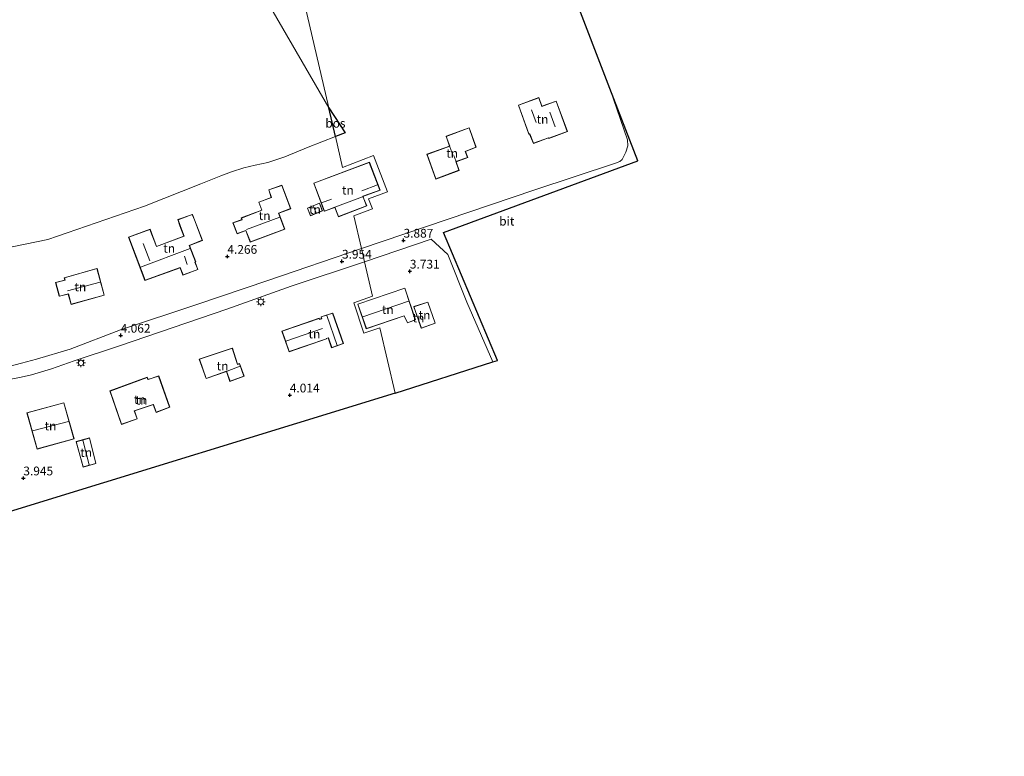
# Model space of a CAD drawing. Units: metres. Extents: x 39991 to 50000, y 412499 to 418750.
# Drawn here: x 43533 to 43814, y 417802 to 418012 of the extents above; entities that cross this region are included whole.
import ezdxf
from ezdxf.enums import TextEntityAlignment as Align

# ---------------------------------------------------------------- set-up
doc = ezdxf.new("R2010")
doc.units = ezdxf.units.M
doc.layers.get('0').update_dxf_attribs({"lineweight": 25})
for name, color, linetype, lineweight in [('B-ME-GR-BOOM-GV-B6', 93, 'Continuous', 18), ('B-ME-GR-BOS-GV-B6', 10, 'Continuous', 25), ('B-ME-GW-HOOGTEPUNT-S-B1', 10, 'Continuous', 25), ('B-ME-IE-GRONDWERKLIJN-GROND_INGERICHT-GV-B6', 253, 'Continuous', 18), ('B-ME-IE-HULPGEOMETRIE-L-B1', 53, 'Continuous', 18), ('B-ME-IE-MEUBILAIR_WEGMEUBILAIR-LICHTMAST-S-B1', 8, 'Continuous', 18), ('B-ME-KG-KADASTRAAL-DAKRAND-L-B1', 13, 'Continuous', 18), ('B-ME-KG-KADASTRAAL-NOKLIJN-L-B1', 13, 'Continuous', 18), ('B-ME-KG-KADASTRAAL-OPNAMEDTMGRENS-L-B1', 10, 'Continuous', 25), ('B-ME-OG-BEBOUWING-GV-B6', 173, 'Continuous', 18), ('B-ME-VH-VERH_SOORT-BITUMEN-GV-B6', 8, 'IE-TERREINAFSCHEIDING-NATUURLIJK-HOUTWAL', 18)]:
    doc.layers.add(name, color=color, linetype=linetype, lineweight=lineweight)
doc.styles.add('NLCS-ISO', font='NLCS-ISO.TTF')
doc.linetypes.add('IE-TERREINAFSCHEIDING-NATUURLIJK-HOUTWAL', pattern='A,7,-1.5,[67,NLCS.SHX,S=0.75,R=45,X=0,Y=0],-1.5,7,-1.5,[70,NLCS.SHX,S=0.75,R=0,X=0,Y=0],-1.5', length=20)

# ---------------------------------------------------------------- blocks, each defined once
blk = doc.blocks.new('hoogtepunt')
for p, q in [((-0.5, 0), (0.5, 0)), ((0, 0.5), (0, -0.5))]:
    blk.add_line(p, q)
blk = doc.blocks.new('lantaarnpaal')
for p, q in [((-0.75, 0), (-1.25, 0)), ((-0.88, 0.88), (-0.53, 0.53)), ((0, 0.75), (0, 1.25)), ((0.53, 0.53), (0.88, 0.88)), ((0.75, 0), (1.25, 0)), ((-0.53, -0.53), (-0.88, -0.88)), ((0, -0.75), (0, -1.25)), ((0.53, -0.53), (0.88, -0.88))]:
    blk.add_line(p, q)
blk.add_circle((0, 0), 0.75)

msp = doc.modelspace()

# ---------------------------------------------------------------- linework, layer by layer
at = {"layer": 'B-ME-GR-BOOM-GV-B6'}
msp.add_polyline3d([(43621.444, 417987.052, 5.748), (43623.353, 417978.86, 6.357), (43615.586, 417975.832, 5.901), (43608.941, 417973.027, 4.977), (43604.085, 417971.388, 5.049), (43600.481, 417970.674, 5.025), (43597.232, 417969.855, 4.44), (43593.691, 417968.765, 4.416), (43590.661, 417967.629, 5.379), (43584.896, 417965.319, 5.607), (43568.786, 417958.91, 4.248), (43541.242, 417949.429, 4.245), (43518.446, 417944.809, 4.365), (43512.093, 417975.406, 3.603), (43505.893, 418007.526, 3.663), (43496.356, 418038.503, 3.792), (43487.053, 418053.556, 3.81), (43476.389, 418071.17, 3.885), (43514.913, 418073.561, 3.669), (43531.55, 418076.085, 3.423), (43550.977, 418090.698, 4.245), (43565.672, 418089.961, 4.509), (43583.062, 418053.292, 3.243), (43621.444, 417987.052, 5.748)], dxfattribs=at)
at = {"layer": 'B-ME-GR-BOS-GV-B6'}
msp.add_polyline3d([(43621.444, 417987.052, 5.748), (43626.194, 417979.853, 5.681), (43623.353, 417978.86, 6.357), (43621.444, 417987.052, 5.748)], dxfattribs=at)
at = {"layer": 'B-ME-IE-GRONDWERKLIJN-GROND_INGERICHT-GV-B6'}
for points in [[(43592.231, 418112.434, 4.155), (43621.444, 417987.052, 5.748), (43583.062, 418053.292, 3.243), (43565.672, 418089.961, 4.509), (43550.977, 418090.698, 4.245), (43531.55, 418076.085, 3.423)], [(43701.799, 417992.541, 3.826), (43706.815, 417977.905, 3.953), (43706.925, 417976.172, 3.953), (43706.397, 417974.351, 3.95), (43705.285, 417972.265, 3.95), (43704.594, 417971.689, 3.959), (43703.384, 417971.248, 3.968), (43680.104, 417963.497, 3.947), (43630.811, 417946.852, 4.101), (43628.621, 417956.17, 4.5), (43633.944, 417958.198, 4.509), (43632.849, 417961.048, 4.56), (43638.211, 417963.015, 4.53), (43634.277, 417973.466, 4.731), (43625.429, 417970.023, 4.731), (43623.353, 417978.86, 6.357), (43626.194, 417979.853, 5.681), (43621.444, 417987.052, 5.748), (43592.231, 418112.434, 4.155)], [(43691.508, 418019.366, 3.671), (43701.799, 417992.541, 3.826)], [(43675.643, 417987.797, 4.535), (43678.631, 417979.517, 4.535), (43678.868, 417979.547, 4.535), (43679.968, 417976.865, 4.535), (43684.259, 417978.423, 4.535), (43684.334, 417978.314, 4.535), (43689.686, 417980.261, 4.535), (43686.478, 417988.964, 4.535), (43682.389, 417987.527, 4.535), (43681.511, 417989.993, 4.535), (43675.643, 417987.797, 4.535)], [(43518.446, 417944.809, 4.365), (43541.242, 417949.429, 4.245), (43568.786, 417958.91, 4.248), (43584.896, 417965.319, 5.607), (43590.661, 417967.629, 5.379), (43593.691, 417968.765, 4.416), (43597.232, 417969.855, 4.44), (43600.481, 417970.674, 5.025), (43604.085, 417971.388, 5.049), (43608.941, 417973.027, 4.977), (43615.586, 417975.832, 5.901), (43623.353, 417978.86, 6.357), (43625.429, 417970.023, 4.731), (43634.277, 417973.466, 4.731), (43638.211, 417963.015, 4.53), (43632.849, 417961.048, 4.56), (43633.944, 417958.198, 4.509), (43628.621, 417956.17, 4.5), (43630.811, 417946.852, 4.101), (43604.02, 417937.708, 4.08), (43584.01, 417930.968, 4.07), (43561.931, 417923.614, 4.077), (43547.542, 417918.093, 4.022), (43537.911, 417915.277, 3.993), (43533.626, 417914.111, 3.963), (43530.016, 417913.189, 3.906)], [(43661.628, 417981.367, 3.995), (43654.982, 417978.921, 3.995), (43655.961, 417976.103, 3.995), (43649.534, 417973.765, 3.995), (43652.02, 417966.681, 3.995), (43658.739, 417969.162, 3.995), (43657.852, 417971.632, 3.995), (43661.184, 417972.813, 3.995), (43660.499, 417974.582, 3.995), (43663.542, 417975.806, 3.995), (43661.628, 417981.367, 3.995)], [(43617.168, 417965.51, 4.578), (43620.194, 417957.476, 4.578), (43623.163, 417958.579, 4.578), (43624.206, 417955.935, 4.578), (43632.326, 417959.001, 4.578), (43631.245, 417961.748, 4.578), (43636.13, 417963.527, 4.578), (43633.079, 417971.53, 4.578), (43617.168, 417965.51, 4.578)], [(43594.103, 417954.18, 4.689), (43595.256, 417951.053, 4.689), (43597.753, 417951.963, 4.689), (43599.041, 417948.707, 4.689), (43608.901, 417952.392, 4.689), (43607.165, 417956.918, 4.689), (43610.588, 417958.227, 4.689), (43608.04, 417964.95, 4.689), (43604.296, 417963.637, 4.689), (43605.053, 417961.43, 4.689), (43601.452, 417960.113, 4.689), (43602.311, 417957.829, 4.689), (43596.438, 417955.594, 4.689), (43596.621, 417955.114, 4.689), (43594.103, 417954.18, 4.689)], [(43616.258, 417956.232, 4.548), (43619.671, 417957.591, 4.548), (43618.805, 417959.829, 4.548), (43615.371, 417958.425, 4.548), (43616.258, 417956.232, 4.548)], [(43564.285, 417950.107, 4.749), (43568.955, 417937.733, 4.749), (43578.998, 417941.369, 4.749), (43579.809, 417939.277, 4.749), (43584.08, 417940.84, 4.749), (43583.284, 417942.959, 4.749), (43583.468, 417943.026, 4.749), (43581.687, 417947.689, 4.749), (43585.4, 417949.165, 4.749), (43583.119, 417955.039, 4.749), (43582.505, 417956.608, 4.749), (43578.373, 417955.115, 4.749), (43578.938, 417953.364, 4.749), (43580.056, 417950.415, 4.749), (43572.263, 417947.471, 4.749), (43570.402, 417952.37, 4.749), (43564.285, 417950.107, 4.749)], [(43668.367, 417914.488, 3.701), (43640.441, 417905.518, 3.852), (43636.101, 417924.225, 4.074), (43631.484, 417922.661, 4.074), (43628.625, 417931.341, 4.074), (43634.002, 417933.271, 4.074), (43631.704, 417943.019, 4.035), (43650.746, 417949.522, 3.821), (43655.517, 417945.096, 3.794), (43660.874, 417931.502, 3.632), (43668.367, 417914.488, 3.701)], [(43530.189, 417909.408, 3.999), (43533.564, 417910.072, 4.008), (43536.517, 417910.778, 4.008), (43539.353, 417911.604, 4.008), (43542.251, 417912.505, 4.029), (43548.689, 417914.745, 4.026), (43561.633, 417919.062, 4.074), (43592.304, 417929.517, 4.019), (43610.714, 417936.114, 4.032), (43631.704, 417943.019, 4.035), (43634.002, 417933.271, 4.074), (43628.625, 417931.341, 4.074)], [(43557.318, 417933.53, 4.575), (43555.265, 417941.175, 4.575), (43545.866, 417938.511, 4.575), (43546.047, 417937.837, 4.575), (43543.412, 417937.165, 4.575), (43544.451, 417933.201, 4.575), (43547.04, 417933.857, 4.575), (43547.852, 417930.886, 4.575), (43557.318, 417933.53, 4.575)], [(43643.249, 417935.555, 3.836), (43629.755, 417930.979, 3.836), (43632.174, 417923.925, 3.836), (43643.019, 417927.599, 3.836), (43643.922, 417925.597, 3.836), (43646.248, 417926.452, 3.836), (43643.249, 417935.555, 3.836)], [(43628.625, 417931.341, 4.074), (43631.484, 417922.661, 4.074), (43636.101, 417924.225, 4.074), (43640.441, 417905.518, 3.852), (43528.914, 417871.265, 4.074)], [(43645.744, 417930.269, 3.833), (43647.894, 417924.056, 3.833), (43651.893, 417925.484, 3.833), (43649.76, 417931.573, 3.833), (43645.744, 417930.269, 3.833)], [(43619.269, 417927.335, 4.185), (43619.431, 417926.828, 4.185), (43618.821, 417926.644, 4.185), (43618.729, 417926.915, 4.185), (43608.083, 417923.25, 4.185), (43610.141, 417917.353, 4.185), (43620.847, 417921.012, 4.185), (43620.791, 417921.137, 4.185), (43621.324, 417921.305, 4.185), (43622.267, 417918.514, 4.185), (43625.646, 417919.673, 4.185), (43622.61, 417928.431, 4.185), (43619.269, 417927.335, 4.185)], [(43595.385, 417913.791, 3.969), (43593.931, 417918.422, 3.969), (43584.439, 417915.24, 3.969), (43586.397, 417909.686, 3.969), (43592.216, 417911.748, 3.969), (43593.217, 417908.91, 3.969), (43597.31, 417910.396, 3.969), (43596.008, 417914.01, 3.969), (43595.385, 417913.791, 3.969)], [(43576.021, 417901.524, 3.945), (43572.894, 417910.442, 3.945), (43569.825, 417909.459, 3.945), (43569.622, 417910.057, 3.945), (43558.91, 417906.163, 3.945), (43562.256, 417896.588, 3.945), (43566.749, 417898.216, 3.945), (43565.932, 417900.502, 3.945), (43571.314, 417902.278, 3.945), (43572.108, 417900.055, 3.945), (43576.021, 417901.524, 3.945)], [(43548.677, 417892.45, 4.014), (43545.758, 417902.817, 4.014), (43535.226, 417899.918, 4.014), (43538.103, 417889.526, 4.014), (43548.677, 417892.45, 4.014)], [(43549.259, 417891.698, 4.005), (43551.258, 417884.397, 4.005), (43554.952, 417885.431, 4.005), (43553.093, 417892.767, 4.005), (43549.259, 417891.698, 4.005)]]:
    msp.add_polyline3d(points, dxfattribs=at)
at = {"layer": 'B-ME-IE-HULPGEOMETRIE-L-B1'}
msp.add_polyline3d([(43640.441, 417905.518, 3.852), (43636.101, 417924.225, 4.074), (43631.484, 417922.661, 4.074), (43628.625, 417931.341, 4.074), (43634.002, 417933.271, 4.074), (43631.704, 417943.019, 4.035), (43630.811, 417946.852, 4.101), (43628.621, 417956.17, 4.5), (43633.944, 417958.198, 4.509), (43632.849, 417961.048, 4.56), (43638.211, 417963.015, 4.53), (43634.277, 417973.466, 4.731), (43625.429, 417970.023, 4.731), (43623.353, 417978.86, 6.357), (43621.444, 417987.052, 5.748), (43592.231, 418112.434, 4.155), (43591.525, 418115.462, 4.221), (43589.282, 418125.088, 4.278), (43581.616, 418157.99, 3.801), (43580.209, 418164.028, 4.557), (43552.139, 418284.504, 11.556)], dxfattribs=at)
at = {"layer": 'B-ME-KG-KADASTRAAL-DAKRAND-L-B1'}
for points in [[(43675.707, 417987.767, 8.582), (43678.667, 417979.565, 8.782), (43678.902, 417979.595, 7.684), (43679.996, 417976.929, 7.684), (43684.278, 417978.483, 8.38), (43684.353, 417978.374, 8.38), (43689.622, 417980.291, 8.487), (43686.448, 417988.901, 8.37), (43682.359, 417987.464, 8.853), (43681.481, 417989.928, 8.808), (43675.707, 417987.767, 8.582)], [(43649.598, 417973.735, 6.605), (43652.05, 417966.746, 6.671), (43658.676, 417969.191, 7.95), (43657.788, 417971.662, 6.642), (43661.119, 417972.843, 6.699), (43660.435, 417974.61, 6.816), (43663.479, 417975.835, 6.849), (43661.597, 417981.303, 6.983), (43655.046, 417978.891, 8.47), (43656.024, 417976.074, 7.891), (43649.598, 417973.735, 6.605)], [(43633.05, 417971.465, 6.797), (43617.232, 417965.481, 7.561), (43620.223, 417957.54, 6.884), (43623.191, 417958.643, 7.781), (43624.234, 417955.999, 7.028), (43632.261, 417959.03, 7.001), (43631.18, 417961.777, 6.893), (43636.065, 417963.557, 6.917), (43633.05, 417971.465, 6.797)], [(43594.167, 417954.15, 7.068), (43595.286, 417951.117, 7.058), (43597.782, 417952.026, 8.024), (43599.069, 417948.771, 7.58), (43608.836, 417952.421, 7.575), (43607.1, 417956.947, 7.161), (43610.524, 417958.256, 7.161), (43608.011, 417964.887, 7.231), (43604.359, 417963.606, 7.206), (43605.116, 417961.4, 7.554), (43601.517, 417960.083, 7.62), (43602.375, 417957.8, 7.449), (43596.502, 417955.565, 7.497), (43596.686, 417955.085, 7.56), (43594.167, 417954.15, 7.068)], [(43618.776, 417959.764, 6.536), (43615.436, 417958.398, 6.521), (43616.286, 417956.297, 6.408), (43619.607, 417957.619, 6.313), (43618.776, 417959.764, 6.536)], [(43570.373, 417952.306, 7.501), (43564.35, 417950.078, 7.539), (43568.984, 417937.797, 7.546), (43579.027, 417941.433, 7.495), (43579.838, 417939.341, 7.489), (43584.015, 417940.87, 7.488), (43583.219, 417942.989, 7.482), (43583.403, 417943.056, 7.482), (43581.623, 417947.717, 7.149), (43585.335, 417949.193, 7.149), (43583.072, 417955.021, 7.183), (43582.476, 417956.544, 6.572), (43578.435, 417955.084, 6.54), (43578.985, 417953.38, 7.238), (43580.12, 417950.386, 7.482), (43572.234, 417947.407, 7.502), (43570.373, 417952.306, 7.501)], [(43555.23, 417941.113, 7.451), (43545.927, 417938.476, 7.483), (43546.108, 417937.801, 7.453), (43543.473, 417937.129, 7.078), (43544.487, 417933.262, 7.02), (43547.075, 417933.917, 7.992), (43547.887, 417930.948, 7.455), (43557.257, 417933.565, 7.478), (43555.23, 417941.113, 7.451)], [(43632.205, 417923.988, 6.375), (43629.819, 417930.948, 6.426), (43643.217, 417935.491, 6.404), (43646.185, 417926.482, 5.659), (43643.948, 417925.66, 5.63), (43643.046, 417927.661, 6.332), (43632.205, 417923.988, 6.375)], [(43645.808, 417930.237, 6.311), (43647.925, 417924.12, 6.299), (43651.829, 417925.514, 6.293), (43649.729, 417931.51, 6.284), (43645.808, 417930.237, 6.311)], [(43610.172, 417917.416, 6.868), (43620.781, 417921.042, 6.855), (43620.725, 417921.169, 6.573), (43621.356, 417921.367, 6.535), (43622.298, 417918.578, 6.55), (43625.582, 417919.704, 6.477), (43622.579, 417928.368, 6.476), (43619.332, 417927.303, 6.522), (43619.494, 417926.795, 6.525), (43618.79, 417926.582, 6.527), (43618.698, 417926.852, 6.683), (43608.147, 417923.219, 6.768), (43610.172, 417917.416, 6.868)], [(43586.427, 417909.75, 7.401), (43584.503, 417915.209, 6.722), (43593.899, 417918.358, 6.639), (43595.353, 417913.727, 7.275), (43595.978, 417913.947, 7.275), (43597.246, 417910.426, 6.634), (43593.247, 417908.974, 6.654), (43592.246, 417911.812, 7.356), (43586.427, 417909.75, 7.401)], [(43562.286, 417896.652, 7.062), (43558.973, 417906.133, 6.932), (43569.591, 417909.993, 7.081), (43569.794, 417909.396, 6.889), (43572.863, 417910.38, 6.754), (43575.958, 417901.554, 6.754), (43572.138, 417900.12, 6.752), (43571.345, 417902.341, 6.947), (43565.868, 417900.533, 7.066), (43566.685, 417898.246, 7.054), (43562.286, 417896.652, 7.062)], [(43545.723, 417902.756, 7.068), (43535.288, 417899.883, 7.053), (43538.138, 417889.588, 7.128), (43548.615, 417892.485, 7.098), (43545.723, 417902.756, 7.068)], [(43549.32, 417891.663, 6.056), (43551.293, 417884.459, 6.036), (43554.892, 417885.466, 6.036), (43553.057, 417892.705, 6.003), (43549.32, 417891.663, 6.056)]]:
    msp.add_polyline3d(points, dxfattribs=at)
at = {"layer": 'B-ME-KG-KADASTRAAL-NOKLIJN-L-B1'}
for p, q in [((43680.718, 417982.862, 9.734), (43679.391, 417986.474, 9.746)), ((43684.631, 417985.839, 9.188), (43686.175, 417981.566, 9.206)), ((43656.965, 417973.632, 8.492), (43656.099, 417975.909, 8.504)), ((43657.202, 417973.422, 8.021), (43657.755, 417971.872, 8.006)), ((43630.87, 417963.319, 7.284), (43635.43, 417965.014, 7.254)), ((43622.206, 417960.955, 7.173), (43619.432, 417959.915, 7.14)), ((43623.223, 417958.707, 7.818), (43631.13, 417961.617, 7.833)), ((43617.063, 417958.867, 6.879), (43617.856, 417957.027, 6.879)), ((43607.44, 417955.832, 8.1), (43597.993, 417952.246, 8.01)), ((43570.32, 417943.363, 9.333), (43568.463, 417948.254, 9.339)), ((43567.636, 417941.546, 9.789), (43581.891, 417946.814, 9.747)), ((43580.206, 417944.631, 8.943), (43581.045, 417942.265, 8.946)), ((43556.173, 417937.197, 8.127), (43546.805, 417934.729, 8.127)), ((43644.227, 417931.797, 7.211), (43631.229, 417927.354, 7.334)), ((43623.824, 417919.147, 7.62), (43620.894, 417927.73, 7.647)), ((43609.216, 417920.387, 8.901), (43619.676, 417923.988, 8.844)), ((43592.432, 417911.823, 7.419), (43596.116, 417913.216, 7.419)), ((43547.114, 417897.478, 11.514), (43536.792, 417894.793, 11.556)), ((43551.197, 417892.083, 6.795), (43553.031, 417885.021, 6.807))]:
    msp.add_line(p, q, dxfattribs=at)
at = {"layer": 'B-ME-KG-KADASTRAAL-OPNAMEDTMGRENS-L-B1'}
for points in [[(43640.441, 417905.518, 3.852), (43668.367, 417914.488, 3.701), (43669.672, 417914.907, 3.662), (43654.243, 417951.397, 3.716), (43709.734, 417971.858, 3.704), (43701.799, 417992.541, 3.826), (43691.508, 418019.366, 3.671), (43667.08, 418083.04, 4.04), (43668.811, 418083.444, 4.06), (43673.374, 418084.509, 4.667), (43794.976, 418112.887, 3.095), (43827.025, 418120.366, 3.25), (43869.867, 418130.364, 3.689), (43918.429, 418141.697, 3.89), (43964.013, 418152.335, 4.46)], [(43640.441, 417905.518, 3.852), (43528.914, 417871.265, 4.074), (43528.688, 417865.312, 4.074), (43521.058, 417865.451, 4.074), (43521.094, 417868.267, 4.074), (43519.593, 417868.38, 4.074), (43508.245, 417864.875, 3.96), (43505.52, 417864.037, 4.019), (43490.73, 417859.49, 3.906), (43462.719, 417850.878, 4.018), (43424.046, 417838.989, 4.026), (43421.214, 417838.118, 4.134), (43408.416, 417834.156, 3.933), (43408.016, 417835.66, 3.933), (43396.182, 417832.73, 3.933), (43396.737, 417830.603, 3.933), (43388.061, 417827.935, 4.116), (43385.558, 417827.165, 4.098), (43303.092, 417801.803, 4.303)]]:
    msp.add_polyline3d(points, dxfattribs=at)
at = {"layer": 'B-ME-OG-BEBOUWING-GV-B6'}
for points in [[(43681.511, 417989.993, 4.535), (43682.389, 417987.527, 4.535), (43686.478, 417988.964, 4.535), (43689.686, 417980.261, 4.535), (43684.334, 417978.314, 4.535), (43684.259, 417978.423, 4.535), (43679.968, 417976.865, 4.535), (43678.868, 417979.547, 4.535), (43678.631, 417979.517, 4.535), (43675.643, 417987.797, 4.535), (43681.511, 417989.993, 4.535)], [(43658.739, 417969.162, 3.995), (43652.02, 417966.681, 3.995), (43649.534, 417973.765, 3.995), (43655.961, 417976.103, 3.995), (43654.982, 417978.921, 3.995), (43661.628, 417981.367, 3.995), (43663.542, 417975.806, 3.995), (43660.499, 417974.582, 3.995), (43661.184, 417972.813, 3.995), (43657.852, 417971.632, 3.995), (43658.739, 417969.162, 3.995)], [(43632.326, 417959.001, 4.578), (43624.206, 417955.935, 4.578), (43623.163, 417958.579, 4.578), (43620.194, 417957.476, 4.578), (43617.168, 417965.51, 4.578), (43633.079, 417971.53, 4.578), (43636.13, 417963.527, 4.578), (43631.245, 417961.748, 4.578), (43632.326, 417959.001, 4.578)], [(43608.901, 417952.392, 4.689), (43599.041, 417948.707, 4.689), (43597.753, 417951.963, 4.689), (43595.256, 417951.053, 4.689), (43594.103, 417954.18, 4.689), (43596.621, 417955.114, 4.689), (43596.438, 417955.594, 4.689), (43602.311, 417957.829, 4.689), (43601.452, 417960.113, 4.689), (43605.053, 417961.43, 4.689), (43604.296, 417963.637, 4.689), (43608.04, 417964.95, 4.689), (43610.588, 417958.227, 4.689), (43607.165, 417956.918, 4.689), (43608.901, 417952.392, 4.689)], [(43619.671, 417957.591, 4.548), (43616.258, 417956.232, 4.548), (43615.371, 417958.425, 4.548), (43618.805, 417959.829, 4.548), (43619.671, 417957.591, 4.548)], [(43581.687, 417947.689, 4.749), (43583.468, 417943.026, 4.749), (43583.284, 417942.959, 4.749), (43584.08, 417940.84, 4.749), (43579.809, 417939.277, 4.749), (43578.998, 417941.369, 4.749), (43568.955, 417937.733, 4.749), (43564.285, 417950.107, 4.749), (43570.402, 417952.37, 4.749), (43572.263, 417947.471, 4.749), (43580.056, 417950.415, 4.749), (43578.938, 417953.364, 4.749), (43578.373, 417955.115, 4.749), (43582.505, 417956.608, 4.749), (43583.119, 417955.039, 4.749), (43585.4, 417949.165, 4.749), (43581.687, 417947.689, 4.749)], [(43547.852, 417930.886, 4.575), (43547.04, 417933.857, 4.575), (43544.451, 417933.201, 4.575), (43543.412, 417937.165, 4.575), (43546.047, 417937.837, 4.575), (43545.866, 417938.511, 4.575), (43555.265, 417941.175, 4.575), (43557.318, 417933.53, 4.575), (43547.852, 417930.886, 4.575)], [(43643.249, 417935.555, 3.836), (43646.248, 417926.452, 3.836), (43643.922, 417925.597, 3.836), (43643.019, 417927.599, 3.836), (43632.174, 417923.925, 3.836), (43629.755, 417930.979, 3.836), (43643.249, 417935.555, 3.836)], [(43651.893, 417925.484, 3.833), (43647.894, 417924.056, 3.833), (43645.744, 417930.269, 3.833), (43649.76, 417931.573, 3.833), (43651.893, 417925.484, 3.833)], [(43620.847, 417921.012, 4.185), (43610.141, 417917.353, 4.185), (43608.083, 417923.25, 4.185), (43618.729, 417926.915, 4.185), (43618.821, 417926.644, 4.185), (43619.431, 417926.828, 4.185), (43619.269, 417927.335, 4.185), (43622.61, 417928.431, 4.185), (43625.646, 417919.673, 4.185), (43622.267, 417918.514, 4.185), (43621.324, 417921.305, 4.185), (43620.791, 417921.137, 4.185), (43620.847, 417921.012, 4.185)], [(43593.217, 417908.91, 3.969), (43592.216, 417911.748, 3.969), (43586.397, 417909.686, 3.969), (43584.439, 417915.24, 3.969), (43593.931, 417918.422, 3.969), (43595.385, 417913.791, 3.969), (43596.008, 417914.01, 3.969), (43597.31, 417910.396, 3.969), (43593.217, 417908.91, 3.969)], [(43562.256, 417896.588, 3.945), (43558.91, 417906.163, 3.945), (43569.622, 417910.057, 3.945), (43569.825, 417909.459, 3.945), (43572.894, 417910.442, 3.945), (43576.021, 417901.524, 3.945), (43572.108, 417900.055, 3.945), (43571.314, 417902.278, 3.945), (43565.932, 417900.502, 3.945), (43566.749, 417898.216, 3.945), (43562.256, 417896.588, 3.945)], [(43535.226, 417899.918, 4.014), (43545.758, 417902.817, 4.014), (43548.677, 417892.45, 4.014), (43538.103, 417889.526, 4.014), (43535.226, 417899.918, 4.014)], [(43551.258, 417884.397, 4.005), (43549.259, 417891.698, 4.005), (43553.093, 417892.767, 4.005), (43554.952, 417885.431, 4.005), (43551.258, 417884.397, 4.005)]]:
    msp.add_polyline3d(points, dxfattribs=at)
at = {"layer": 'B-ME-VH-VERH_SOORT-BITUMEN-GV-B6'}
for points in [[(43668.367, 417914.488, 3.701), (43660.874, 417931.502, 3.632), (43655.517, 417945.096, 3.794), (43650.746, 417949.522, 3.821), (43631.704, 417943.019, 4.035), (43630.811, 417946.852, 4.101), (43680.104, 417963.497, 3.947), (43703.384, 417971.248, 3.968), (43704.594, 417971.689, 3.959), (43705.285, 417972.265, 3.95), (43706.397, 417974.351, 3.95), (43706.925, 417976.172, 3.953), (43706.815, 417977.905, 3.953), (43701.799, 417992.541, 3.826), (43709.734, 417971.858, 3.704), (43654.243, 417951.397, 3.716), (43669.672, 417914.907, 3.662), (43668.367, 417914.488, 3.701)], [(43530.016, 417913.189, 3.906), (43533.626, 417914.111, 3.963), (43537.911, 417915.277, 3.993), (43547.542, 417918.093, 4.022), (43561.931, 417923.614, 4.077), (43584.01, 417930.968, 4.07), (43604.02, 417937.708, 4.08), (43630.811, 417946.852, 4.101), (43631.704, 417943.019, 4.035), (43610.714, 417936.114, 4.032), (43592.304, 417929.517, 4.019), (43561.633, 417919.062, 4.074), (43548.689, 417914.745, 4.026), (43542.251, 417912.505, 4.029), (43539.353, 417911.604, 4.008), (43536.517, 417910.778, 4.008), (43533.564, 417910.072, 4.008), (43530.189, 417909.408, 3.999)]]:
    msp.add_polyline3d(points, dxfattribs=at)

# ---------------------------------------------------------------- block references
at = {"layer": 'B-ME-GW-HOOGTEPUNT-S-B1', "rotation": 90}
for p in [(43642.831, 417949.185, 3.887), (43642.831, 417949.185, 3.887), (43592.502, 417944.567, 4.266), (43592.502, 417944.567, 4.266), (43625.241, 417943.185, 3.954), (43625.241, 417943.185, 3.954), (43644.644, 417940.35, 3.731), (43644.644, 417940.35, 3.731), (43562.021, 417922.029, 4.062), (43562.021, 417922.029, 4.062), (43610.329, 417904.968, 4.014), (43610.329, 417904.968, 4.014), (43534.196, 417881.271, 3.945), (43534.196, 417881.271, 3.945)]:
    msp.add_blockref('hoogtepunt', p, dxfattribs=at)
at = {"layer": 'B-ME-IE-MEUBILAIR_WEGMEUBILAIR-LICHTMAST-S-B1', "rotation": 90}
for p in [(43602.056, 417931.641, 3.9), (43550.668, 417914.189, 3.981)]:
    msp.add_blockref('lantaarnpaal', p, dxfattribs=at)

# ---------------------------------------------------------------- texts
at = {"layer": 'B-ME-GR-BOS-GV-B6', "ltscale": 0.2, "style": 'NLCS-ISO'}
msp.add_text('bos', height=2.5, dxfattribs=at).set_placement((43623.3662, 417982.6292), align=Align.MIDDLE_CENTER)
at = {"layer": 'B-ME-GW-HOOGTEPUNT-S-B1', "ltscale": 0.2, "style": 'NLCS-ISO'}
for s, p in [('3.887', (43642.831, 417949.185, 3.887)), ('3.887', (43642.831, 417949.185, 3.887)), ('4.266', (43592.502, 417944.567, 4.266)), ('4.266', (43592.502, 417944.567, 4.266)), ('3.954', (43625.241, 417943.185, 3.954)), ('3.954', (43625.241, 417943.185, 3.954)), ('3.731', (43644.644, 417940.35, 3.731)), ('3.731', (43644.644, 417940.35, 3.731)), ('4.062', (43562.021, 417922.029, 4.062)), ('4.062', (43562.021, 417922.029, 4.062)), ('4.014', (43610.329, 417904.968, 4.014)), ('4.014', (43610.329, 417904.968, 4.014)), ('3.945', (43534.196, 417881.271, 3.945)), ('3.945', (43534.196, 417881.271, 3.945))]:
    msp.add_text(s, height=2.5, dxfattribs=at).set_placement(p, align=Align.BOTTOM_LEFT)
at = {"layer": 'B-ME-IE-GRONDWERKLIJN-GROND_INGERICHT-GV-B6', "ltscale": 0.2, "style": 'NLCS-ISO'}
for p in [(43682.528, 417983.7709), (43656.7166, 417974.0627), (43626.9192, 417963.5268), (43617.5297, 417958.0245), (43603.1477, 417956.2284), (43575.8763, 417946.9014), (43550.4777, 417935.8886), (43638.3337, 417929.3951), (43647.1003, 417927.0268), (43648.8125, 417927.8382), (43617.3587, 417922.4359), (43591.1245, 417913.286), (43567.4848, 417903.7066), (43567.9597, 417903.5049), (43541.941, 417896.1717), (43552.1343, 417888.5962)]:
    msp.add_text('tn', height=2.5, dxfattribs=at).set_placement(p, align=Align.MIDDLE_CENTER)
at = {"layer": 'B-ME-VH-VERH_SOORT-BITUMEN-GV-B6', "ltscale": 0.2, "style": 'NLCS-ISO'}
msp.add_text('bit', height=2.5, dxfattribs=at).set_placement((43672.3363, 417954.6719), align=Align.MIDDLE_CENTER)

doc.saveas('drawing.dxf')
